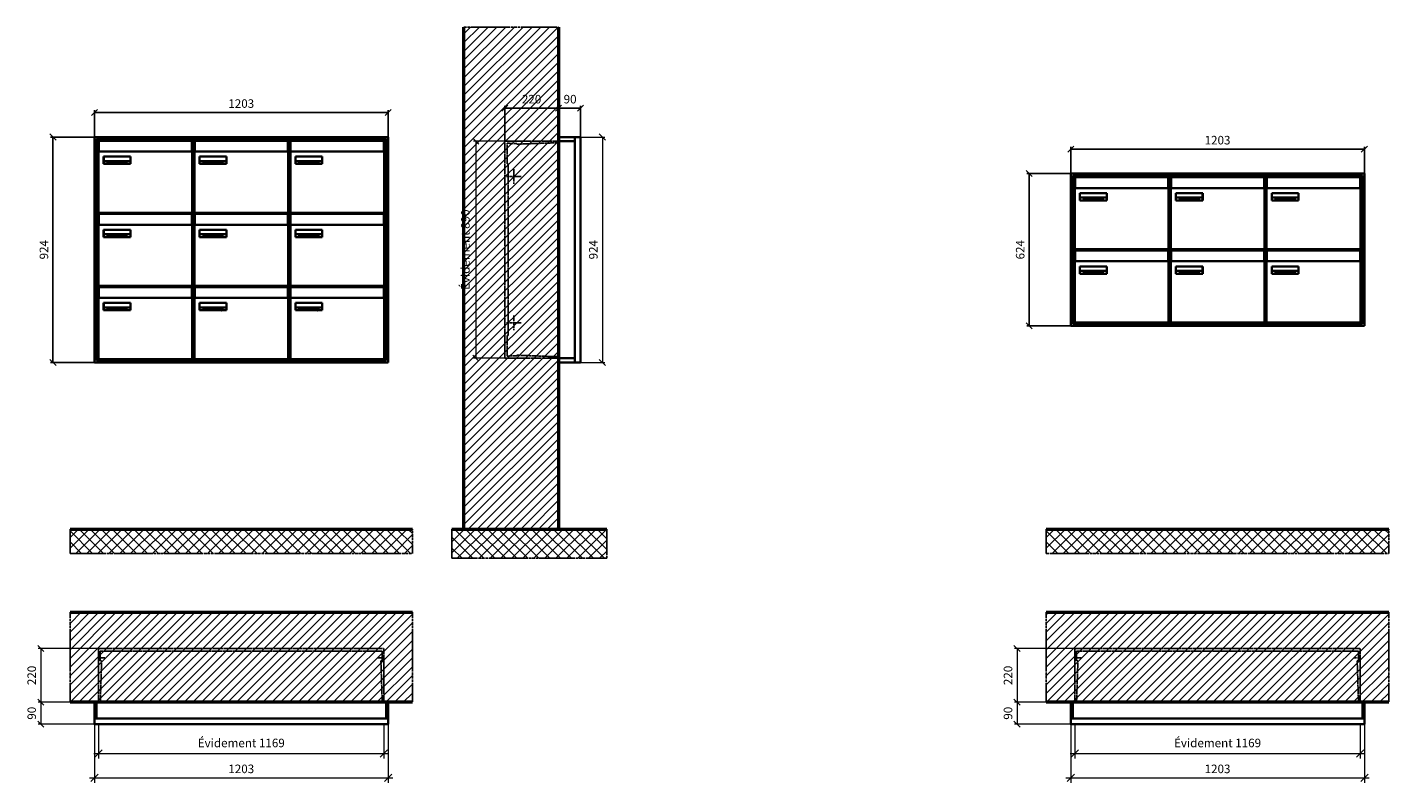
# Model space of a CAD drawing. Units: millimetres. Extents: x -9138 to 55191, y -11848 to 17493.
# Drawn here: x -818 to 4760, y 3458 to 6555 of the extents above; entities that cross this region are included whole.
import ezdxf

# ---------------------------------------------------------------- set-up
doc = ezdxf.new("R2010")
doc.units = ezdxf.units.MM
doc.linetypes.add('AM_DIN_F_W050', pattern=[6.25, 4.75, -1.5])
doc.linetypes.add('AM_DIN_G_W050', pattern=[13.75, 9.75, -1.5, 1, -1.5])
for name, color, linetype, lineweight in [('Aluminium-AM_0', 40, 'Continuous', 35), ('Aluminium-AM_5', 9, 'Continuous', 20), ('Aluminium-AM_7', 56, 'AM_DIN_G_W050', 25), ('AM_5', 9, 'Continuous', 20), ('Bem_10', 254, 'Continuous', 25), ('Kunststoff-AM_0', 204, 'Continuous', 35), ('Kunststoff-AM_3', 190, 'AM_DIN_F_W050', 25), ('Mauerwerk-AM_1', 127, 'Continuous', 50), ('Mauerwerk-AM_3', 147, 'AM_DIN_F_W050', 25), ('Mauerwerk-AM_5', 9, 'Continuous', 20), ('Mauerwerk-AM_7', 147, 'AM_DIN_G_W050', 25), ('Mauerwerk-AM_8', 251, 'Continuous', 18), ('Sichtbare Kanten(DIN)', 7, 'Continuous', 50)]:
    doc.layers.add(name, color=color, linetype=linetype, lineweight=lineweight)
doc.styles.get("Standard").update_dxf_attribs({"font": 'ISOCP.SHX'})
doc.dimstyles.new('AM_DIN$0', dxfattribs={"dimscale": 0, "dimtxt": 3.5, "dimasz": 3, "dimexe": 2, "dimexo": 0, "dimgap": 1.5, "dimtad": 1, "dimdsep": 46, "dimtxsty": 'Standard', "dimblk": 'OBLIQUE', "dimcen": 0, "dimdle": 2, "dimclrd": 256, "dimclre": 256, "dimclrt": 10, "dimazin": 2, "dimtp": 0.1, "dimtm": 0.1, "dimtfac": 0.71, "dimtix": 1, "dimtmove": 1, "dimatfit": 3, "dimfxl": 1, "dimlwd": -1, "dimlwe": -1, "dimarcsym": 0})
doc.dimstyles.new('Standard$0', dxfattribs={"dimtxt": 0.18, "dimasz": 0.18, "dimexe": 0.18, "dimexo": 0.0625, "dimgap": 0.09, "dimtad": 0, "dimtih": 1, "dimtoh": 1, "dimdec": 4, "dimzin": 0, "dimdsep": 46, "dimtxsty": 'Standard', "dimcen": 0.09, "dimadec": 0, "dimazin": 0, "dimtfac": 1, "dimtdec": 4, "dimtofl": 0, "dimtmove": 0, "dimatfit": 3, "dimfxl": 1, "dimtolj": 1, "dimtzin": 0, "dimarcsym": 0})

# ---------------------------------------------------------------- blocks, each defined once
blk = doc.blocks.new('_Oblique')
at = {"color": 10, "linetype": 'ByBlock', "lineweight": -2}
blk.add_lwpolyline([(-0.5, -0.5), (0.5, 0.5)], dxfattribs=at)
blk = doc.blocks.new('*D80')
at = {"layer": 'Bem_10', "transparency": 16777216}
for p, q in [((-310, -17), (-310, 128)), ((-310, 118), (-90, 118)), ((-90, 0), (-90, 128))]:
    blk.add_line(p, q, dxfattribs=at)
at = {"layer": 'Defpoints', "color": 0, "transparency": 16777216}
for p in [(-90, 118), (-90, 0), (-310, -17)]:
    blk.add_point(p, dxfattribs=at)
at = {"layer": 'Bem_10', "transparency": 16777216, "xscale": 25, "yscale": 25, "zscale": 25, "rotation": 180}
blk.add_blockref('_Oblique', (-310, 118), dxfattribs=at)
at = {"layer": 'Bem_10', "transparency": 16777216, "xscale": 25, "yscale": 25, "zscale": 25}
blk.add_blockref('_Oblique', (-90, 118), dxfattribs=at)
at = {"layer": 'Bem_10', "color": 1, "transparency": 16777216, "insert": (-200, 150.5), "char_height": 35, "attachment_point": 5}
blk.add_mtext('220', dxfattribs=at)
blk = doc.blocks.new('*D81')
at = {"layer": 'Bem_10', "transparency": 16777216}
for p, q in [((-90, 0), (-90, 128)), ((-90, 118), (0, 118)), ((0, 0), (0, 128))]:
    blk.add_line(p, q, dxfattribs=at)
at = {"layer": 'Defpoints', "color": 0, "transparency": 16777216}
for p in [(0, 118), (-90, 0), (0, 0)]:
    blk.add_point(p, dxfattribs=at)
at = {"layer": 'Bem_10', "transparency": 16777216, "xscale": 25, "yscale": 25, "zscale": 25, "rotation": 180}
blk.add_blockref('_Oblique', (-90, 118), dxfattribs=at)
at = {"layer": 'Bem_10', "transparency": 16777216, "xscale": 25, "yscale": 25, "zscale": 25}
blk.add_blockref('_Oblique', (0, 118), dxfattribs=at)
at = {"layer": 'Bem_10', "color": 1, "transparency": 16777216, "insert": (-42.2, 150.6), "char_height": 35, "attachment_point": 5}
blk.add_mtext('90', dxfattribs=at)
blk = doc.blocks.new('*D82')
at = {"layer": 'AM_5', "transparency": 16777216}
for p, q in [((0, 0), (100, 0)), ((90, 0), (90, -924)), ((0, -924), (100, -924))]:
    blk.add_line(p, q, dxfattribs=at)
at = {"layer": 'Defpoints', "color": 0, "transparency": 16777216}
for p in [(0, 0), (0, -924), (90, -924)]:
    blk.add_point(p, dxfattribs=at)
at = {"layer": 'AM_5', "transparency": 16777216, "xscale": 25, "yscale": 25, "zscale": 25}
for p, rotation in [((90, 0), 90), ((90, -924), 270)]:
    blk.add_blockref('_Oblique', p, dxfattribs=dict(at, rotation=rotation))
at = {"layer": 'AM_5', "color": 1, "transparency": 16777216, "insert": (57.5, -462), "char_height": 35, "attachment_point": 5, "rotation": 90}
blk.add_mtext('924', dxfattribs=at)
blk = doc.blocks.new('*D83')
at = {"layer": 'AM_5', "transparency": 16777216}
for p, q in [((-310, -17), (-438, -17)), ((-428, -17), (-428, -907)), ((-310, -907), (-438, -907))]:
    blk.add_line(p, q, dxfattribs=at)
at = {"layer": 'Defpoints', "color": 0, "transparency": 16777216}
for p in [(-310, -17), (-428, -907), (-310, -907)]:
    blk.add_point(p, dxfattribs=at)
at = {"layer": 'AM_5', "transparency": 16777216, "xscale": 25, "yscale": 25, "zscale": 25}
for p, rotation in [((-428, -17), 90), ((-428, -907), 270)]:
    blk.add_blockref('_Oblique', p, dxfattribs=dict(at, rotation=rotation))
at = {"layer": 'AM_5', "color": 1, "transparency": 16777216, "insert": (-466.625, -462), "char_height": 35, "attachment_point": 5, "rotation": 90}
blk.add_mtext('Évidement 890', dxfattribs=at)
blk = doc.blocks.new('*D96')
at = {"layer": 'Aluminium-AM_5', "transparency": 16777216}
for p, q in [((-1186, 0), (-1186, -140)), ((-17, 0), (-17, -140)), ((-1206, -120), (3, -120))]:
    blk.add_line(p, q, dxfattribs=at)
at = {"layer": 'Defpoints', "color": 0, "transparency": 16777216}
for p in [(-1186, 0), (-17, 0), (-17, -120)]:
    blk.add_point(p, dxfattribs=at)
at = {"layer": 'Aluminium-AM_5', "transparency": 16777216, "xscale": 30, "yscale": 30, "zscale": 30, "rotation": 180}
blk.add_blockref('_Oblique', (-1186, -120), dxfattribs=at)
at = {"layer": 'Aluminium-AM_5', "transparency": 16777216, "xscale": 30, "yscale": 30, "zscale": 30}
blk.add_blockref('_Oblique', (-17, -120), dxfattribs=at)
at = {"layer": 'Aluminium-AM_5', "color": 10, "transparency": 16777216, "insert": (-601.5, -81.375), "char_height": 35, "attachment_point": 5}
blk.add_mtext('Évidement 1169', dxfattribs=at)
blk = doc.blocks.new('*D97')
at = {"layer": 'Aluminium-AM_5', "transparency": 16777216}
for p, q in [((-1203, 0), (-1203, -240)), ((0, 0), (0, -240)), ((-1223, -220), (20, -220))]:
    blk.add_line(p, q, dxfattribs=at)
at = {"layer": 'Defpoints', "color": 0, "transparency": 16777216}
for p in [(-1203, 0), (0, 0), (0, -220)]:
    blk.add_point(p, dxfattribs=at)
at = {"layer": 'Aluminium-AM_5', "transparency": 16777216, "xscale": 30, "yscale": 30, "zscale": 30, "rotation": 180}
blk.add_blockref('_Oblique', (-1203, -220), dxfattribs=at)
at = {"layer": 'Aluminium-AM_5', "transparency": 16777216, "xscale": 30, "yscale": 30, "zscale": 30}
blk.add_blockref('_Oblique', (0, -220), dxfattribs=at)
at = {"layer": 'Aluminium-AM_5', "color": 10, "transparency": 16777216, "insert": (-601.5, -187.5), "char_height": 35, "attachment_point": 5}
blk.add_mtext('1203', dxfattribs=at)
blk = doc.blocks.new('*D98')
at = {"layer": 'Defpoints', "color": 0, "transparency": 16777216}
for p in [(-1186, 310), (-1423, 90), (-1203, 90)]:
    blk.add_point(p, dxfattribs=at)
at = {"layer": 'Mauerwerk-AM_5', "transparency": 16777216}
for p, q in [((-1186, 310), (-1433, 310)), ((-1423, 310), (-1423, 90)), ((-1203, 90), (-1433, 90))]:
    blk.add_line(p, q, dxfattribs=at)
at = {"layer": 'Mauerwerk-AM_5', "transparency": 16777216, "xscale": 25, "yscale": 25, "zscale": 25}
for p, rotation in [((-1423, 310), 90), ((-1423, 90), 270)]:
    blk.add_blockref('_Oblique', p, dxfattribs=dict(at, rotation=rotation))
at = {"layer": 'Mauerwerk-AM_5', "color": 1, "transparency": 16777216, "insert": (-1455.5, 200), "char_height": 35, "attachment_point": 5, "rotation": 90}
blk.add_mtext('220', dxfattribs=at)
blk = doc.blocks.new('*D99')
at = {"layer": 'Defpoints', "color": 0, "transparency": 16777216}
for p in [(-1203, 90), (-1423, 0), (-1203, 0)]:
    blk.add_point(p, dxfattribs=at)
at = {"layer": 'Mauerwerk-AM_5', "transparency": 16777216}
for p, q in [((-1203, 90), (-1433, 90)), ((-1423, 90), (-1423, 0)), ((-1203, 0), (-1433, 0))]:
    blk.add_line(p, q, dxfattribs=at)
at = {"layer": 'Mauerwerk-AM_5', "transparency": 16777216, "xscale": 25, "yscale": 25, "zscale": 25}
for p, rotation in [((-1423, 90), 90), ((-1423, 0), 270)]:
    blk.add_blockref('_Oblique', p, dxfattribs=dict(at, rotation=rotation))
at = {"layer": 'Mauerwerk-AM_5', "color": 1, "transparency": 16777216, "insert": (-1455.5, 45), "char_height": 35, "attachment_point": 5, "rotation": 90}
blk.add_mtext('90', dxfattribs=at)
blk = doc.blocks.new('*D844')
at = {"layer": 'Bem_10', "transparency": 16777216}
for p, q in [((78780.6, 6618), (78780.6, 6728)), ((78780.6, 6718), (79983.6, 6718)), ((79983.6, 6618), (79983.6, 6728))]:
    blk.add_line(p, q, dxfattribs=at)
at = {"layer": 'Defpoints', "color": 0, "transparency": 16777216}
for p in [(79983.6, 6718), (78780.6, 6618), (79983.6, 6618)]:
    blk.add_point(p, dxfattribs=at)
at = {"layer": 'Bem_10', "transparency": 16777216, "xscale": 25, "yscale": 25, "zscale": 25, "rotation": 180}
blk.add_blockref('_Oblique', (78780.6, 6718), dxfattribs=at)
at = {"layer": 'Bem_10', "transparency": 16777216, "xscale": 25, "yscale": 25, "zscale": 25}
blk.add_blockref('_Oblique', (79983.6, 6718), dxfattribs=at)
at = {"layer": 'Bem_10', "color": 1, "transparency": 16777216, "insert": (79382.1, 6750.5), "char_height": 35, "attachment_point": 5}
blk.add_mtext('1203', dxfattribs=at)
blk = doc.blocks.new('*D845')
at = {"layer": 'Bem_10', "transparency": 16777216}
for p, q in [((78780.6, 6618), (78600.6, 6618)), ((78610.6, 5694), (78610.6, 6618)), ((78780.6, 5694), (78600.6, 5694))]:
    blk.add_line(p, q, dxfattribs=at)
at = {"layer": 'Defpoints', "color": 0, "transparency": 16777216}
for p in [(78610.6, 6618), (78780.6, 6618), (78780.6, 5694)]:
    blk.add_point(p, dxfattribs=at)
at = {"layer": 'Bem_10', "transparency": 16777216, "xscale": 25, "yscale": 25, "zscale": 25}
for p, rotation in [((78610.6, 6618), 90), ((78610.6, 5694), 270)]:
    blk.add_blockref('_Oblique', p, dxfattribs=dict(at, rotation=rotation))
at = {"layer": 'Bem_10', "color": 1, "transparency": 16777216, "insert": (78578.1, 6156), "char_height": 35, "attachment_point": 5, "rotation": 90}
blk.add_mtext('924', dxfattribs=at)
blk = doc.blocks.new('M40e')
at = {"layer": 'Aluminium-AM_0'}
for p, q in [((387.2, 296.7), (5.8, 296.7)), ((5.8, 296.7), (5.8, 252.6)), ((387.2, 252.6), (387.2, 296.7)), ((4.6, 2.6), (4.6, 251.6)), ((5.6, 252.6), (13.9, 252.6)), ((13.9, 252.6), (379.3, 252.6)), ((25.6, 201.6), (25.6, 231.6)), ((25.6, 231.6), (135.6, 231.6)), ((25.9, 213.4), (25.9, 231.6)), ((135.4, 213.4), (135.4, 231.6)), ((135.6, 231.6), (135.6, 201.6)), ((379.3, 252.6), (387.6, 252.6)), ((388.6, 251.6), (388.6, 2.6)), ((135.6, 201.6), (25.6, 201.6)), ((25.9, 213.4), (135.4, 213.4)), ((25.9, 213.4), (25.9, 201.6)), ((135.4, 213.4), (135.4, 201.6)), ((387.6, 1.6), (5.6, 1.6))]:
    blk.add_line(p, q, dxfattribs=at)
for centre, start, end in [((5.6, 251.6), 90, 180), ((387.6, 251.6), 0, 90), ((5.6, 2.6), 180, 270), ((387.6, 2.6), 270, 0)]:
    blk.add_arc(centre, 1, start, end, dxfattribs=at)
at = {"layer": 'Kunststoff-AM_0'}
for p, q in [((4, 300), (4, 243.4)), ((4, 297.9), (389, 297.9)), ((389, 243.4), (389, 300))]:
    blk.add_line(p, q, dxfattribs=at)
for points in [[(0, 0), (0, 300), (393, 300), (393, 0), (0, 0)], [(4, 286.1), (5.8, 286.1)], [(387.2, 286.1), (389, 286.1)], [(4.6, 243.4), (0, 243.4)], [(393, 243.4), (388.6, 243.4)]]:
    blk.add_lwpolyline(points, dxfattribs=at)
at = {"layer": 'Sichtbare Kanten(DIN)'}
for p, q in [((44.1, 211.2), (45.7, 211.2)), ((44.1, 205.2), (44.1, 211.2)), ((45.9, 205.2), (44.1, 205.2)), ((45.7, 210.6), (44.9, 210.6)), ((44.9, 210.6), (44.9, 208.8)), ((44.9, 208.8), (45.8, 208.8)), ((45.8, 208.1), (44.9, 208.1)), ((44.9, 208.1), (44.9, 205.9)), ((44.9, 205.9), (45.6, 205.9)), ((47.1, 208.6), (47.1, 208.6)), ((48.9, 211.3), (49.8, 211.3)), ((48.9, 210.5), (48.9, 211.3)), ((49.8, 210.5), (48.9, 210.5)), ((49, 209.7), (49.7, 209.7)), ((49, 205.2), (49, 209.7)), ((49.7, 205.2), (49, 205.2)), ((49.7, 209.7), (49.7, 205.2)), ((49.8, 211.3), (49.8, 210.5)), ((50.4, 209.1), (50.4, 209.7)), ((50.4, 209.7), (50.9, 209.7)), ((50.9, 209.1), (50.4, 209.1)), ((50.9, 209.7), (50.9, 211)), ((50.9, 211), (51.6, 211)), ((50.9, 206.6), (50.9, 209.1)), ((51.6, 211), (51.6, 209.7)), ((51.6, 209.7), (53, 209.7)), ((51.6, 209.1), (51.6, 207)), ((53, 209.1), (51.6, 209.1)), ((53, 209.7), (53, 209.1)), ((53, 206), (53, 205.3)), ((53, 206), (53, 206)), ((53.1, 209.7), (53.6, 209.7)), ((53.1, 209.1), (53.1, 209.7)), ((53.6, 209.1), (53.1, 209.1)), ((53.6, 211), (54.4, 211)), ((53.6, 209.7), (53.6, 211)), ((53.6, 206.6), (53.6, 209.1)), ((54.4, 211), (54.4, 209.7)), ((54.4, 209.7), (55.8, 209.7)), ((55.8, 209.1), (54.4, 209.1)), ((54.4, 209.1), (54.4, 207)), ((55.8, 209.7), (55.8, 209.1)), ((55.8, 206), (55.8, 206)), ((55.8, 206), (55.8, 205.3)), ((56.8, 208), (59.2, 208)), ((59.9, 207.4), (56.8, 207.4)), ((59.8, 206.3), (59.9, 206.3)), ((59.9, 207.8), (59.9, 207.4)), ((59.9, 206.3), (59.9, 205.5)), ((63.3, 205.2), (63.3, 211.5)), ((63.3, 211.5), (64, 211.5)), ((64, 205.2), (63.3, 205.2)), ((64, 211.5), (64, 207.8)), ((64, 207.8), (65.8, 209.7)), ((64.3, 207.4), (64, 207.1)), ((64, 207.1), (64, 205.2)), ((66, 205.2), (64.3, 207.4)), ((66.8, 209.7), (64.9, 207.9)), ((64.9, 207.9), (67, 205.2)), ((65.8, 209.7), (66.8, 209.7)), ((67, 205.2), (66, 205.2)), ((67.8, 208), (70.2, 208)), ((71, 207.4), (67.8, 207.4)), ((70.8, 206.3), (70.9, 206.3)), ((70.9, 206.3), (70.9, 205.5)), ((71, 207.8), (71, 207.4)), ((71.7, 210.5), (71.7, 211.3)), ((71.7, 211.3), (72.6, 211.3)), ((72.6, 210.5), (71.7, 210.5)), ((71.7, 209.7), (72.5, 209.7)), ((71.7, 205.2), (71.7, 209.7)), ((72.5, 205.2), (71.7, 205.2)), ((72.5, 209.7), (72.5, 205.2)), ((72.6, 211.3), (72.6, 210.5)), ((73.6, 205.2), (73.6, 209.7)), ((73.6, 209.7), (74.4, 209.7)), ((74.4, 205.2), (73.6, 205.2)), ((74.4, 209.7), (74.4, 209.2)), ((74.4, 208.6), (74.4, 205.2)), ((76.4, 205.2), (76.4, 207.8)), ((77.2, 205.2), (76.4, 205.2)), ((77.2, 208.2), (77.2, 205.2)), ((78.7, 208), (81, 208)), ((81.8, 207.4), (78.7, 207.4)), ((81.7, 206.3), (81.7, 205.5)), ((81.7, 206.3), (81.7, 206.3)), ((81.8, 207.8), (81.8, 207.4)), ((86.2, 205.2), (84.7, 211.2)), ((84.7, 211.2), (85.5, 211.2)), ((85.5, 211.2), (86.7, 206.3)), ((87.1, 205.2), (86.2, 205.2)), ((86.7, 206.3), (87.9, 211.2)), ((88.3, 210.2), (87.1, 205.2)), ((87.9, 211.2), (88.7, 211.2)), ((89.5, 205.2), (88.3, 210.2)), ((88.7, 211.2), (89.9, 206.2)), ((90.4, 205.2), (89.5, 205.2)), ((89.9, 206.2), (91.1, 211.2)), ((91.9, 211.2), (90.4, 205.2)), ((91.1, 211.2), (91.9, 211.2)), ((93, 208), (95.4, 208)), ((96.1, 207.4), (93, 207.4)), ((96, 206.3), (96.1, 206.3)), ((96.1, 207.8), (96.1, 207.4)), ((96.1, 206.3), (96.1, 205.5)), ((96.9, 205.2), (96.9, 209.7)), ((96.9, 209.7), (97.7, 209.7)), ((97.7, 205.2), (96.9, 205.2)), ((97.7, 209.7), (97.7, 209.1)), ((97.7, 208.4), (97.7, 205.2)), ((99.3, 209.7), (99.3, 208.9)), ((99.3, 208.9), (99.3, 208.9)), ((99.9, 211.5), (100.6, 211.5)), ((99.9, 205.2), (99.9, 211.5)), ((100.6, 205.2), (99.9, 205.2)), ((100.6, 211.5), (100.6, 209.3)), ((100.6, 208.6), (100.6, 206.1)), ((100.6, 205.5), (100.6, 205.2)), ((104.4, 206.8), (104.4, 209.7)), ((104.4, 209.7), (105.2, 209.7)), ((105.2, 209.7), (105.2, 207.2)), ((107.2, 209.7), (108, 209.7)), ((107.2, 206.4), (107.2, 209.7)), ((107.2, 205.2), (107.2, 205.7)), ((108, 205.2), (107.2, 205.2)), ((108, 209.7), (108, 205.2)), ((109.1, 205.2), (109.1, 209.7)), ((109.1, 209.7), (109.8, 209.7)), ((109.8, 205.2), (109.1, 205.2)), ((109.8, 209.7), (109.8, 209.2)), ((109.8, 208.6), (109.8, 205.2)), ((111.8, 205.2), (111.8, 207.8)), ((112.6, 205.2), (111.8, 205.2)), ((112.6, 208.2), (112.6, 205.2)), ((113.8, 204.5), (113.8, 204.5)), ((113.8, 203.7), (113.8, 204.5)), ((116.4, 209.7), (117.1, 209.7)), ((116.4, 209.6), (116.4, 209.7)), ((116.4, 206.5), (116.4, 208.9)), ((116.4, 205.4), (116.4, 205.8)), ((117.1, 209.7), (117.1, 205.8))]:
    blk.add_line(p, q, dxfattribs=at)
for points in [[(45.6, 205.9), (46.1, 205.9), (46.7, 206), (47, 206.2)], [(45.7, 211.2), (46.4, 211.2), (47, 211.2), (47.3, 211)], [(46.8, 210.4), (46.6, 210.5), (46.1, 210.6), (45.7, 210.6)], [(45.8, 208.8), (46.2, 208.8), (46.6, 208.9), (46.8, 209)], [(46.9, 208), (46.7, 208.1), (46.3, 208.1), (45.8, 208.1)], [(47.6, 205.7), (47.3, 205.5), (46.5, 205.2), (45.9, 205.2)], [(47.1, 209.8), (47.1, 210), (47, 210.3), (46.8, 210.4)], [(46.8, 209), (47, 209.1), (47.1, 209.5), (47.1, 209.8)], [(47.4, 207.1), (47.4, 207.4), (47.2, 207.8), (46.9, 208)], [(47, 206.2), (47.2, 206.3), (47.4, 206.7), (47.4, 207.1)], [(47.9, 209.9), (47.9, 209.5), (47.5, 208.8), (47.1, 208.6)], [(47.1, 208.6), (47.6, 208.4), (48.2, 207.7), (48.2, 207.1)], [(47.3, 211), (47.6, 210.8), (47.9, 210.3), (47.9, 209.9)], [(48.2, 207.1), (48.2, 206.6), (47.9, 206), (47.6, 205.7)], [(52.2, 205.2), (51.6, 205.2), (50.9, 205.9), (50.9, 206.6)], [(51.6, 207), (51.6, 206.6), (51.7, 206.3), (51.7, 206.1)], [(51.7, 206.1), (51.8, 206), (52.1, 205.8), (52.4, 205.8)], [(53, 205.3), (52.8, 205.2), (52.4, 205.2), (52.2, 205.2)], [(52.4, 205.8), (52.6, 205.8), (52.9, 205.9), (53, 206)], [(55, 205.2), (54.3, 205.2), (53.6, 205.9), (53.6, 206.6)], [(54.4, 207), (54.4, 206.6), (54.4, 206.3), (54.5, 206.1)], [(54.5, 206.1), (54.6, 206), (54.9, 205.8), (55.1, 205.8)], [(55.8, 205.3), (55.6, 205.2), (55.1, 205.2), (55, 205.2)], [(55.1, 205.8), (55.3, 205.8), (55.7, 205.9), (55.8, 206)], [(56, 207.5), (56, 208.6), (57.2, 209.9), (58.1, 209.9)], [(58.3, 205.1), (57.2, 205.1), (56, 206.4), (56, 207.5)], [(57.2, 208.9), (57, 208.7), (56.8, 208.3), (56.8, 208)], [(56.8, 207.4), (56.8, 206.6), (57.6, 205.8), (58.3, 205.8)], [(58.1, 209.2), (57.8, 209.2), (57.4, 209.1), (57.2, 208.9)], [(58.1, 209.9), (58.5, 209.9), (59.2, 209.6), (59.4, 209.4)], [(58.9, 208.9), (58.8, 209.1), (58.4, 209.2), (58.1, 209.2)], [(58.3, 205.8), (58.6, 205.8), (59, 205.9), (59.2, 206)], [(59.2, 205.3), (58.9, 205.2), (58.6, 205.1), (58.3, 205.1)], [(59.2, 208), (59.2, 208.3), (59.1, 208.7), (58.9, 208.9)], [(59.2, 206), (59.4, 206.1), (59.7, 206.3), (59.8, 206.3)], [(59.9, 205.5), (59.7, 205.5), (59.3, 205.3), (59.2, 205.3)], [(59.4, 209.4), (59.7, 209.1), (59.9, 208.4), (59.9, 207.8)], [(67.1, 207.5), (67.1, 208.6), (68.2, 209.9), (69.2, 209.9)], [(69.3, 205.1), (68.3, 205.1), (67.1, 206.4), (67.1, 207.5)], [(68.2, 208.9), (68, 208.7), (67.9, 208.3), (67.8, 208)], [(67.8, 207.4), (67.8, 206.6), (68.6, 205.8), (69.3, 205.8)], [(69.1, 209.2), (68.8, 209.2), (68.4, 209.1), (68.2, 208.9)], [(70, 208.9), (69.8, 209.1), (69.4, 209.2), (69.1, 209.2)], [(69.2, 209.9), (69.6, 209.9), (70.2, 209.6), (70.5, 209.4)], [(69.3, 205.8), (69.6, 205.8), (70.1, 205.9), (70.3, 206)], [(70.2, 205.3), (70, 205.2), (69.6, 205.1), (69.3, 205.1)], [(70.2, 208), (70.2, 208.3), (70.1, 208.7), (70, 208.9)], [(70.9, 205.5), (70.7, 205.5), (70.3, 205.3), (70.2, 205.3)], [(70.3, 206), (70.5, 206.1), (70.7, 206.3), (70.8, 206.3)], [(70.5, 209.4), (70.7, 209.1), (71, 208.4), (71, 207.8)], [(74.4, 209.2), (74.7, 209.6), (75.4, 209.9), (75.7, 209.9)], [(75.5, 209.2), (75.3, 209.2), (74.7, 208.8), (74.4, 208.6)], [(76.2, 208.8), (76.2, 209), (75.8, 209.2), (75.5, 209.2)], [(75.7, 209.9), (76.4, 209.9), (77.2, 209), (77.2, 208.2)], [(76.4, 207.8), (76.4, 208.1), (76.3, 208.7), (76.2, 208.8)], [(77.9, 207.5), (77.9, 208.6), (79.1, 209.9), (80, 209.9)], [(80.2, 205.1), (79.1, 205.1), (77.9, 206.4), (77.9, 207.5)], [(79, 208.9), (78.9, 208.7), (78.7, 208.3), (78.7, 208)], [(78.7, 207.4), (78.7, 206.6), (79.5, 205.8), (80.2, 205.8)], [(79.9, 209.2), (79.6, 209.2), (79.2, 209.1), (79, 208.9)], [(80.8, 208.9), (80.7, 209.1), (80.2, 209.2), (79.9, 209.2)], [(80, 209.9), (80.4, 209.9), (81, 209.6), (81.3, 209.4)], [(80.2, 205.8), (80.4, 205.8), (80.9, 205.9), (81.1, 206)], [(81, 205.3), (80.8, 205.2), (80.4, 205.1), (80.2, 205.1)], [(81, 208), (81, 208.3), (80.9, 208.7), (80.8, 208.9)], [(81.7, 205.5), (81.6, 205.5), (81.2, 205.3), (81, 205.3)], [(81.1, 206), (81.3, 206.1), (81.6, 206.3), (81.7, 206.3)], [(81.3, 209.4), (81.5, 209.1), (81.8, 208.4), (81.8, 207.8)], [(92.3, 207.5), (92.3, 208.6), (93.4, 209.9), (94.3, 209.9)], [(94.5, 205.1), (93.4, 205.1), (92.3, 206.4), (92.3, 207.5)], [(93.4, 208.9), (93.2, 208.7), (93.1, 208.3), (93, 208)], [(93, 207.4), (93, 206.6), (93.8, 205.8), (94.5, 205.8)], [(94.3, 209.2), (94, 209.2), (93.6, 209.1), (93.4, 208.9)], [(94.3, 209.9), (94.8, 209.9), (95.4, 209.6), (95.6, 209.4)], [(95.2, 208.9), (95, 209.1), (94.6, 209.2), (94.3, 209.2)], [(94.5, 205.8), (94.8, 205.8), (95.2, 205.9), (95.4, 206)], [(95.4, 205.3), (95.2, 205.2), (94.8, 205.1), (94.5, 205.1)], [(95.4, 208), (95.4, 208.3), (95.3, 208.7), (95.2, 208.9)], [(95.4, 206), (95.6, 206.1), (95.9, 206.3), (96, 206.3)], [(96.1, 205.5), (95.9, 205.5), (95.5, 205.3), (95.4, 205.3)], [(95.6, 209.4), (95.9, 209.1), (96.1, 208.4), (96.1, 207.8)], [(97.7, 209.1), (98.1, 209.4), (98.7, 209.7), (99, 209.7)], [(98.9, 209), (98.5, 209), (97.9, 208.7), (97.7, 208.4)], [(99.3, 208.9), (99.2, 209), (99, 209), (98.9, 209)], [(99, 209.7), (99.1, 209.7), (99.2, 209.7), (99.3, 209.7)], [(100.6, 209.3), (100.9, 209.5), (101.6, 209.9), (102, 209.9)], [(101.8, 209.2), (101.5, 209.2), (100.9, 208.9), (100.6, 208.6)], [(100.6, 206.1), (100.9, 205.9), (101.4, 205.8), (101.6, 205.8)], [(101.8, 205.1), (101.4, 205.1), (100.9, 205.3), (100.6, 205.5)], [(101.6, 205.8), (102.2, 205.8), (102.9, 206.6), (102.9, 207.5)], [(102.9, 207.5), (102.9, 208.3), (102.4, 209.2), (101.8, 209.2)], [(103.7, 207.6), (103.7, 206.5), (102.6, 205.1), (101.8, 205.1)], [(102, 209.9), (102.8, 209.9), (103.7, 208.7), (103.7, 207.6)], [(104.8, 205.5), (104.6, 205.7), (104.4, 206.4), (104.4, 206.8)], [(105.8, 205.1), (105.5, 205.1), (105, 205.3), (104.8, 205.5)], [(105.2, 207.2), (105.2, 206.8), (105.2, 206.3), (105.3, 206.2)], [(105.3, 206.2), (105.4, 206), (105.7, 205.8), (106, 205.8)], [(107.2, 205.7), (106.8, 205.4), (106.2, 205.1), (105.8, 205.1)], [(106, 205.8), (106.3, 205.8), (106.9, 206.2), (107.2, 206.4)], [(109.8, 209.2), (110.2, 209.6), (110.8, 209.9), (111.2, 209.9)], [(111, 209.2), (110.7, 209.2), (110.1, 208.8), (109.8, 208.6)], [(111.7, 208.8), (111.6, 209), (111.3, 209.2), (111, 209.2)], [(111.2, 209.9), (111.8, 209.9), (112.6, 209), (112.6, 208.2)], [(111.8, 207.8), (111.8, 208.1), (111.8, 208.7), (111.7, 208.8)], [(113.3, 207.5), (113.3, 208.1), (113.7, 209), (113.9, 209.3)], [(115, 205.3), (114.2, 205.3), (113.3, 206.5), (113.3, 207.5)], [(113.8, 204.5), (113.9, 204.5), (114.2, 204.4), (114.4, 204.3)], [(115.1, 203.5), (114.8, 203.5), (114.1, 203.6), (113.8, 203.7)], [(113.9, 209.3), (114.2, 209.6), (114.9, 209.9), (115.2, 209.9)], [(115.4, 209.2), (114.8, 209.2), (114.1, 208.3), (114.1, 207.6)], [(114.1, 207.6), (114.1, 206.8), (114.6, 206), (115.2, 206)], [(114.4, 204.3), (114.6, 204.3), (114.9, 204.2), (115.1, 204.2)], [(116.4, 205.8), (116, 205.6), (115.5, 205.3), (115, 205.3)], [(117.1, 205.8), (117.1, 204.6), (116.1, 203.5), (115.1, 203.5)], [(115.1, 204.2), (115.5, 204.2), (116, 204.4), (116.1, 204.6)], [(115.2, 209.9), (115.6, 209.9), (116.1, 209.7), (116.4, 209.6)], [(115.2, 206), (115.5, 206), (116.1, 206.3), (116.4, 206.5)], [(116.4, 208.9), (116.1, 209.1), (115.6, 209.2), (115.4, 209.2)], [(116.1, 204.6), (116.3, 204.7), (116.4, 205.2), (116.4, 205.4)]]:
    blk.add_open_spline(points, degree=2, dxfattribs=at)
blk = doc.blocks.new('*U865')
at = {"layer": 'AM_5'}
blk.add_blockref('M40e', (-196.5, -150), dxfattribs=at)
blk = doc.blocks.new('*U866')
at = {"layer": 'AM_5', "color": 0, "linetype": 'ByBlock', "lineweight": -2, "transparency": 16777216}
blk.add_blockref('*U865', (0, 0), dxfattribs=at)
blk = doc.blocks.new('2-08-M40e')
at = {"layer": 'AM_5'}
blk.add_blockref('*U866', (196.5, 150), dxfattribs=at)
blk = doc.blocks.new('*D842')
at = {"layer": 'Bem_10', "transparency": 16777216}
for p, q in [((82780.6, 6468), (82780.6, 6578)), ((82780.6, 6568), (83983.6, 6568)), ((83983.6, 6468), (83983.6, 6578))]:
    blk.add_line(p, q, dxfattribs=at)
at = {"layer": 'Defpoints', "color": 0, "transparency": 16777216}
for p in [(83983.6, 6568), (82780.6, 6468), (83983.6, 6468)]:
    blk.add_point(p, dxfattribs=at)
at = {"layer": 'Bem_10', "transparency": 16777216, "xscale": 25, "yscale": 25, "zscale": 25, "rotation": 180}
blk.add_blockref('_Oblique', (82780.6, 6568), dxfattribs=at)
at = {"layer": 'Bem_10', "transparency": 16777216, "xscale": 25, "yscale": 25, "zscale": 25}
blk.add_blockref('_Oblique', (83983.6, 6568), dxfattribs=at)
at = {"layer": 'Bem_10', "color": 1, "transparency": 16777216, "insert": (83382.1, 6600.5), "char_height": 35, "attachment_point": 5}
blk.add_mtext('1203', dxfattribs=at)
blk = doc.blocks.new('*D843')
at = {"layer": 'Bem_10', "transparency": 16777216}
for p, q in [((82780.6, 6468), (82600.6, 6468)), ((82610.6, 5844), (82610.6, 6468)), ((82780.6, 5844), (82600.6, 5844))]:
    blk.add_line(p, q, dxfattribs=at)
at = {"layer": 'Defpoints', "color": 0, "transparency": 16777216}
for p in [(82610.6, 6468), (82780.6, 6468), (82780.6, 5844)]:
    blk.add_point(p, dxfattribs=at)
at = {"layer": 'Bem_10', "transparency": 16777216, "xscale": 25, "yscale": 25, "zscale": 25}
for p, rotation in [((82610.6, 6468), 90), ((82610.6, 5844), 270)]:
    blk.add_blockref('_Oblique', p, dxfattribs=dict(at, rotation=rotation))
at = {"layer": 'Bem_10', "color": 1, "transparency": 16777216, "insert": (82578.1, 6156), "char_height": 35, "attachment_point": 5, "rotation": 90}
blk.add_mtext('624', dxfattribs=at)
blk = doc.blocks.new('TWE9E43xS')
at = {"layer": 'Aluminium-AM_0'}
blk.add_line((-23, 0), (-23, -924), dxfattribs=at)
for points in [[(-23, 0), (-90, 0), (-90, -924), (-23, -924)], [(-23, -17), (-90, -17)], [(-23, -907), (-90, -907)]]:
    blk.add_lwpolyline(points, dxfattribs=at)
blk.add_lwpolyline([(-23, 0), (0, 0), (0, -924), (-23, -924)], close=True, dxfattribs=at)
at = {"layer": 'Aluminium-AM_7'}
for p, q in [((-302.2, -162), (-242.2, -162)), ((-272.2, -132), (-272.2, -192)), ((-302.2, -762), (-242.2, -762)), ((-272.2, -732), (-272.2, -792))]:
    blk.add_line(p, q, dxfattribs=at)
at = {"layer": 'Kunststoff-AM_3'}
for points in [[(-295.7, -109.854), (-295.7, -109.854), (-299.5, -109.854), (-299.5, -24.854), (-290.7, -24.854), (-290.7, -27), (-260.2, -27), (-260.2, -29.381), (-90, -23.437)], [(-90, -900.563), (-260.2, -894.619), (-260.2, -897), (-290.7, -897), (-290.7, -899), (-299.5, -899), (-299.5, -814), (-295.7, -814), (-295.7, -109.854)]]:
    blk.add_lwpolyline(points, dxfattribs=at)
at = {"layer": 'Mauerwerk-AM_3'}
blk.add_lwpolyline([(-90, -17), (-310, -17), (-310, -907), (-90, -907)], dxfattribs=at)
at = {"layer": 'AM_5'}
for base, p1, p2, text, override, picture, middle in [((90, -924), (0, 0), (0, -924), '924', {"dimscale": 10, "dimasz": 2.5, "dimexe": 1, "dimblk": 'Oblique', "dimdle": 0, "dimclrt": 1, "dimtix": 0, "dimtmove": 2}, '*D82', (57.488, -462)), ((-428, -907), (-310, -17), (-310, -907), 'Évidement 890', {"dimscale": 10, "dimasz": 2.5, "dimexe": 1, "dimdle": 0, "dimclrt": 1, "dimtix": 0, "dimtmove": 2}, '*D83', (-466.625, -462))]:
    dim = blk.add_linear_dim(base=base, p1=p1, p2=p2, angle=90, text=text, dimstyle='AM_DIN$0', override=override, dxfattribs=at)
    dim.commit()
    dim.dimension.update_dxf_attribs({"geometry": picture, "text_midpoint": middle})
at = {"layer": 'Bem_10'}
dim = blk.add_linear_dim(base=(-90, 118), p1=(-310, -17), p2=(-90, 0), text='220', dimstyle='AM_DIN$0', override={"dimscale": 10, "dimasz": 2.5, "dimexe": 1, "dimdle": 0, "dimclrt": 1, "dimtix": 0, "dimtmove": 2}, dxfattribs=at)
dim.commit()
dim.dimension.update_dxf_attribs({"geometry": '*D80', "text_midpoint": (-200, 150.503)})
dim = blk.add_linear_dim(base=(0, 118), p1=(-90, 0), p2=(0, 0), text='90', dimstyle='AM_DIN$0', override={"dimscale": 10, "dimasz": 2.5, "dimexe": 1, "dimdle": 0, "dimclrt": 1, "dimtix": 0, "dimtmove": 2}, dxfattribs=at)
dim.commit()
dim.dimension.update_dxf_attribs({"geometry": '*D81', "text_midpoint": (-42.222, 150.626), "dimtype": 160})
blk = doc.blocks.new('TWE9E4x3G')
at = {"layer": 'Aluminium-AM_0'}
for points in [[(0, 23), (0, 90), (-1203, 90), (-1203, 23)], [(-1195, 23), (-1195, 90)], [(-8, 23), (-8, 90)], [(-1203, 23), (-1203, 0), (0, 0), (0, 23)], [(-1203, 23), (0, 23)]]:
    blk.add_lwpolyline(points, dxfattribs=at)
at = {"layer": 'Aluminium-AM_7'}
for points in [[(-1160.5, 272.2), (-1186, 272.2)], [(-42.5, 272.2), (-17, 272.2)]]:
    blk.add_lwpolyline(points, dxfattribs=at)
at = {"layer": 'Kunststoff-AM_3'}
for points in [[(-1179.1, 90), (-1173.6, 259.5), (-1179, 259.5), (-1179, 299.5)], [(-1179, 299.5), (-24, 299.5)], [(-23.9, 90), (-29.4, 259.5), (-24, 259.5), (-24, 299.5)]]:
    blk.add_lwpolyline(points, dxfattribs=at)
at = {"layer": 'Mauerwerk-AM_3'}
blk.add_lwpolyline([(-1186, 90), (-1186, 310), (-17, 310), (-17, 90)], dxfattribs=at)
at = {"layer": 'Aluminium-AM_5'}
for base, p1, p2, text, picture, middle in [((0, -220), (-1203, 0), (0, 0), '1203', '*D97', (-601.5, -187.5)), ((-17, -120), (-1186, 0), (-17, 0), 'Évidement 1169', '*D96', (-601.5, -81.4))]:
    dim = blk.add_linear_dim(base=base, p1=p1, p2=p2, text=text, dimstyle='AM_DIN$0', override={"dimscale": 10, "dimdec": 0, "dimadec": 0, "dimtfillclr": 256}, dxfattribs=at)
    dim.commit()
    dim.dimension.update_dxf_attribs({"geometry": picture, "text_midpoint": middle})
at = {"layer": 'Mauerwerk-AM_5'}
for base, p1, p2, text, picture, middle in [((-1423, 90), (-1186, 310), (-1203, 90), '220', '*D98', (-1455.5, 200)), ((-1423, 0), (-1203, 90), (-1203, 0), '90', '*D99', (-1455.5, 45))]:
    dim = blk.add_linear_dim(base=base, p1=p1, p2=p2, angle=90, text=text, dimstyle='Standard$0', override={"dimscale": 10, "dimtxt": 3.5, "dimasz": 2.5, "dimexe": 1, "dimexo": 0, "dimgap": 1.5, "dimtad": 1, "dimtih": 0, "dimtoh": 0, "dimdec": 0, "dimzin": 8, "dimblk": 'Oblique', "dimcen": 0, "dimclrd": 256, "dimclre": 256, "dimclrt": 1, "dimazin": 2, "dimtp": 0.1, "dimtm": 0.1, "dimtfac": 0.71, "dimtdec": 2, "dimtix": 1, "dimtofl": 1, "dimtmove": 2, "dimtfillclr": 256, "dimtolj": 0, "dimlwd": 65535, "dimlwe": 65535, "dimarcsym": 1}, dxfattribs=at)
    dim.commit()
    dim.dimension.update_dxf_attribs({"geometry": picture, "text_midpoint": middle})
blk = doc.blocks.new('17')
at = {"layer": 'Aluminium-AM_0'}
for p, q in [((1203, 924), (0, 924)), ((0, 924), (0, 0)), ((1195, 916), (8, 916)), ((8, 916), (8, 8)), ((1191, 912), (12, 912)), ((12, 912), (12, 12)), ((1191, 12), (1191, 912)), ((1195, 8), (1195, 916)), ((1203, 0), (1203, 924)), ((0, 0), (1203, 0)), ((8, 8), (1195, 8)), ((12, 12), (1191, 12))]:
    blk.add_line(p, q, dxfattribs=at)
at = {"layer": 'Kunststoff-AM_0'}
for p, q in [((12, 912), (405, 912)), ((12, 612), (12, 912)), ((405, 912), (798, 912)), ((798, 912), (1191, 912)), ((1191, 912), (1191, 612)), ((12, 312), (12, 612)), ((1191, 612), (1191, 312)), ((12, 12), (12, 312)), ((1191, 312), (1191, 12)), ((405, 12), (12, 12)), ((798, 12), (405, 12)), ((1191, 12), (798, 12))]:
    blk.add_line(p, q, dxfattribs=at)
for p in [(12, 612), (405, 612), (798, 612), (12, 312), (405, 312), (798, 312), (12, 12), (405, 12), (798, 12)]:
    blk.add_blockref('2-08-M40e', p)
at = {"layer": 'Bem_10'}
dim = blk.add_linear_dim(base=(1203, 1024), p1=(0, 924), p2=(1203, 924), text='1203', dimstyle='AM_DIN$0', override={"dimscale": 10, "dimasz": 2.5, "dimexe": 1, "dimblk": 'Oblique', "dimdle": 0, "dimclrt": 1, "dimtix": 0, "dimtmove": 2}, dxfattribs=at)
dim.commit()
dim.dimension.update_dxf_attribs({"geometry": '*D844', "text_midpoint": (601.5, 1056.503), "insert": (-78780.617, -5694)})
dim = blk.add_linear_dim(base=(-170, 924), p1=(0, 0), p2=(0, 924), angle=90, text='924', dimstyle='AM_DIN$0', override={"dimscale": 10, "dimasz": 2.5, "dimexe": 1, "dimdle": 0, "dimclrt": 1, "dimtix": 0, "dimtmove": 2}, dxfattribs=at)
dim.commit()
dim.dimension.update_dxf_attribs({"geometry": '*D845', "text_midpoint": (-202.512, 462), "insert": (-78780.617, -5694)})
blk = doc.blocks.new('18')
at = {"layer": 'Aluminium-AM_0'}
for p, q in [((1203, 624), (0, 624)), ((0, 624), (0, 0)), ((1195, 616), (8, 616)), ((8, 616), (8, 8)), ((1195, 8), (1195, 616)), ((1203, 0), (1203, 624)), ((1191, 612), (12, 612)), ((12, 612), (12, 12)), ((1191, 12), (1191, 612)), ((1203, 587), (1203, 587)), ((0, 0), (1203, 0)), ((8, 8), (1195, 8)), ((12, 12), (1191, 12))]:
    blk.add_line(p, q, dxfattribs=at)
blk.add_lwpolyline([(0, 587), (0, 587)], dxfattribs=at)
at = {"layer": 'Kunststoff-AM_0'}
for p, q in [((12, 612), (405, 612)), ((12, 312), (12, 612)), ((405, 612), (798, 612)), ((798, 612), (1191, 612)), ((1191, 612), (1191, 312)), ((12, 12), (12, 312)), ((1191, 312), (1191, 12)), ((405, 12), (12, 12)), ((798, 12), (405, 12)), ((1191, 12), (798, 12))]:
    blk.add_line(p, q, dxfattribs=at)
for p in [(12, 312), (405, 312), (798, 312), (12, 12), (405, 12), (798, 12)]:
    blk.add_blockref('2-08-M40e', p)
at = {"layer": 'Bem_10'}
dim = blk.add_linear_dim(base=(1203, 724), p1=(0, 624), p2=(1203, 624), text='1203', dimstyle='AM_DIN$0', override={"dimscale": 10, "dimasz": 2.5, "dimexe": 1, "dimblk": 'Oblique', "dimdle": 0, "dimclrt": 1, "dimtix": 0, "dimtmove": 2}, dxfattribs=at)
dim.commit()
dim.dimension.update_dxf_attribs({"geometry": '*D842', "text_midpoint": (601.5, 756.503), "insert": (-82780.617, -5844)})
dim = blk.add_linear_dim(base=(-170, 624), p1=(0, 0), p2=(0, 624), angle=90, text='624', dimstyle='AM_DIN$0', override={"dimscale": 10, "dimasz": 2.5, "dimexe": 1, "dimdle": 0, "dimclrt": 1, "dimtix": 0, "dimtmove": 2}, dxfattribs=at)
dim.commit()
dim.dimension.update_dxf_attribs({"geometry": '*D843', "text_midpoint": (-202.503, 312), "insert": (-82780.617, -5844)})

msp = doc.modelspace()

# ---------------------------------------------------------------- hatches: boundary and pattern name
at = {"layer": 'Mauerwerk-AM_8'}
h = msp.add_hatch(dxfattribs=at)
h.set_pattern_fill('ANSI31', color=256, scale=8, style=0)
h.set_pattern_definition([(45, (881.03, 4498.485), (-17.9605, 17.9605), [])])
h.paths.add_polyline_path([(971, 4498.5), (1358, 4498.5), (1358, 6555.5), (971, 6555.5)])
h = msp.add_hatch(dxfattribs=at)
h.set_pattern_fill('ANSI37', color=256, scale=10, style=0)
h.set_pattern_definition([(45, (-6219.97, -1112.515), (-22.45064, 22.45064), []), (135, (-6219.97, -1112.515), (-22.45064, -22.45064), [])])
h.paths.add_polyline_path([(760, 4498.5), (-643, 4498.5), (-643, 4398.5), (760, 4398.5)])
h = msp.add_hatch(dxfattribs=at)
h.set_pattern_fill('ANSI37', color=256, scale=10, style=0)
h.set_pattern_definition([(45, (-18713.787, 6364.09), (-22.45064, 22.45064), []), (135, (-18713.787, 6364.09), (-22.45064, -22.45064), [])])
h.paths.add_polyline_path([(1556, 4498.5), (921, 4498.5), (921, 4378.5), (1556, 4378.5)])
h = msp.add_hatch(dxfattribs=at)
h.set_pattern_fill('ANSI37', color=256, scale=10, style=0)
h.set_pattern_definition([(45, (-2219.97, -1112.515), (-22.45064, 22.45064), []), (135, (-2219.97, -1112.515), (-22.45064, -22.45064), [])])
h.paths.add_polyline_path([(4760, 4498.5), (3357, 4498.5), (3357, 4398.5), (4760, 4398.5)])
h = msp.add_hatch(dxfattribs=at)
h.set_pattern_fill('ANSI31', color=256, scale=8, style=0)
h.set_pattern_definition([(45, (-642.97, 3788.485), (-17.9605, 17.9605), [])])
h.paths.add_polyline_path([(760, 3788.5), (760, 4157.5), (-643, 4157.5), (-643, 3788.5)])
h = msp.add_hatch(dxfattribs=at)
h.set_pattern_fill('ANSI31', color=256, scale=8, style=0)
h.set_pattern_definition([(45, (3357.03, 3788.485), (-17.9605, 17.9605), [])])
h.paths.add_polyline_path([(4760, 3788.5), (4760, 4157.5), (3357, 4157.5), (3357, 3788.5)])

# ---------------------------------------------------------------- linework, layer by layer
at = {"layer": 'Mauerwerk-AM_1'}
for p, q in [((971, 4498.5), (971, 6555.5)), ((1358, 6555.5), (1358, 4498.5)), ((-643, 4498.5), (760, 4498.5)), ((3357, 4498.5), (4760, 4498.5))]:
    msp.add_line(p, q, dxfattribs=at)
for points in [[(-643, 4498.5), (760, 4498.5)], [(143, 4498.5), (760, 4498.5)], [(921, 4498.5), (1556, 4498.5)], [(3357, 4498.5), (4760, 4498.5)], [(4143, 4498.5), (4760, 4498.5)], [(-643, 4157.5), (760, 4157.5)], [(3357, 4157.5), (4760, 4157.5)], [(760, 3788.5), (-643, 3788.5)], [(4760, 3788.5), (3357, 3788.5)]]:
    msp.add_lwpolyline(points, dxfattribs=at)
at = {"layer": 'Mauerwerk-AM_7'}
for points in [[(971, 6555.5), (1358, 6555.5)], [(-643, 4498.5), (-643, 4398.5), (760, 4398.5), (760, 4498.5)], [(921, 4498.5), (921, 4378.5), (1556, 4378.5), (1556, 4498.5)], [(3357, 4498.5), (3357, 4398.5), (4760, 4398.5), (4760, 4498.5)], [(-643, 4157.5), (-643, 3788.5)], [(760, 4157.5), (760, 3788.5)], [(3357, 4157.5), (3357, 3788.5)], [(4760, 4157.5), (4760, 3788.5)]]:
    msp.add_lwpolyline(points, dxfattribs=at)

# ---------------------------------------------------------------- block references
for name, p in [('17', (-543, 5181.5)), ('18', (3457, 5331.5))]:
    msp.add_blockref(name, p)
at = {"layer": 'Mauerwerk-AM_1'}
for name, p in [('TWE9E43xS', (1448, 6105.5)), ('TWE9E4x3G', (660, 3698.5)), ('TWE9E4x3G', (4660, 3698.5))]:
    msp.add_blockref(name, p, dxfattribs=at)

doc.saveas('drawing.dxf')
